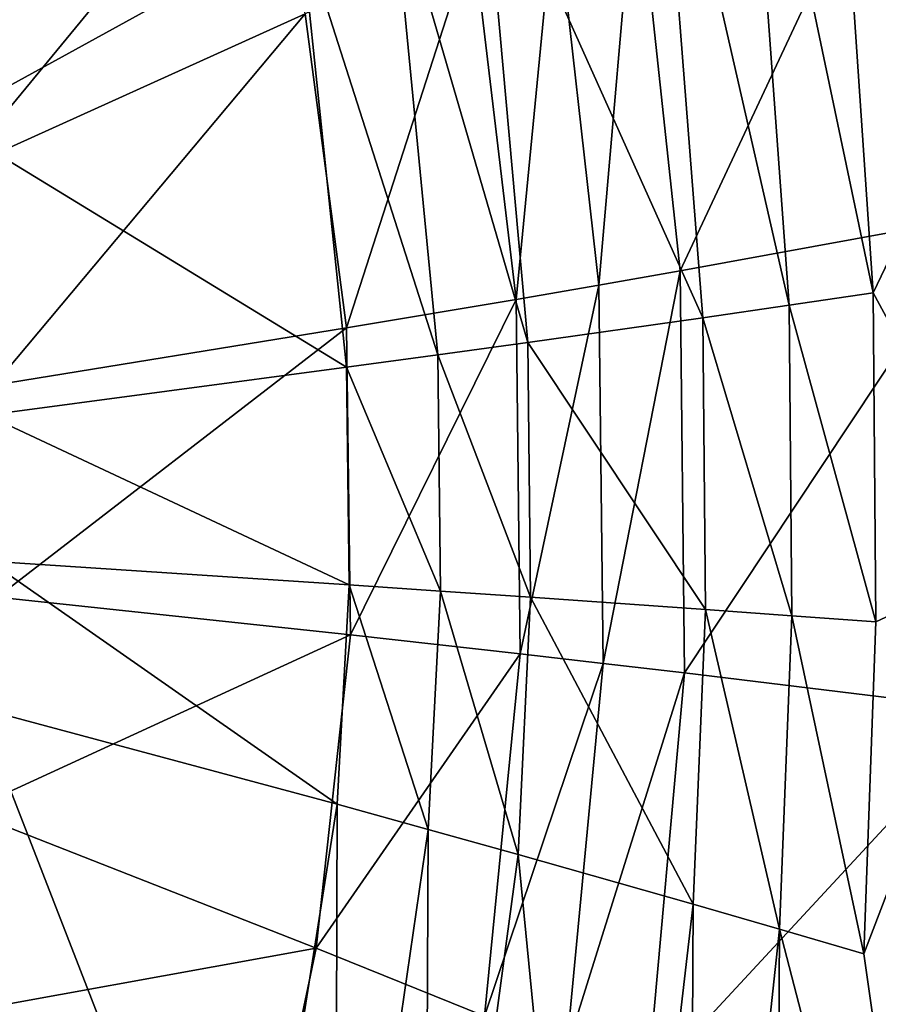
# Model space of a CAD drawing. Extents: x 0 to 42.1, y 0 to 55.
# Drawn here: x 26.9 to 33.1, y 24 to 31 of the extents above; entities that cross this region are included whole.
import ezdxf

# ---------------------------------------------------------------- set-up
doc = ezdxf.new("R2010")
doc.units = 0
doc.layers.add('PORCELANA', color=60, linetype='CONTINUOUS')

msp = doc.modelspace()

# ---------------------------------------------------------------- linework, layer by layer
at = {"layer": 'PORCELANA'}
for points in [[(33.9628, 31.0315, 6.6594), (32.7003, 33.8752, 6.0406), (33.702, 34.8662, 6.6594), (33.9628, 31.0315, 6.6594)], [(25.8069, 31.9332, 4.8709), (26.1704, 30.9554, 4.8725), (28.2309, 34.0782, 5.4546), (25.8069, 31.9332, 4.8709)], [(28.2309, 34.0782, 5.4546), (26.1704, 30.9554, 4.8725), (28.6307, 32.5844, 5.4604), (28.2309, 34.0782, 5.4546)], [(33.0253, 29.0744, 6.0507), (32.0932, 33.5174, 5.7162), (32.7003, 33.8752, 6.0406), (33.0253, 29.0744, 6.0507)], [(33.0253, 29.0744, 6.0507), (32.7003, 33.8752, 6.0406), (33.9628, 31.0315, 6.6594), (33.0253, 29.0744, 6.0507)], [(32.4232, 28.9857, 5.7255), (31.4703, 33.1547, 5.4117), (32.0932, 33.5174, 5.7162), (32.4232, 28.9857, 5.7255)], [(32.4232, 28.9857, 5.7255), (32.0932, 33.5174, 5.7162), (33.0253, 29.0744, 6.0507), (32.4232, 28.9857, 5.7255)], [(31.3233, 32.1897, 6.4217), (31.6401, 29.2311, 6.4308), (33.5378, 33.2851, 7.7191), (31.3233, 32.1897, 6.4217)], [(33.5378, 33.2851, 7.7191), (31.6401, 29.2311, 6.4308), (33.8533, 29.6367, 7.7321), (33.5378, 33.2851, 7.7191)], [(31.8037, 28.896, 5.4201), (30.2146, 32.4353, 4.88), (31.4703, 33.1547, 5.4117), (31.8037, 28.896, 5.4201)], [(31.8037, 28.896, 5.4201), (31.4703, 33.1547, 5.4117), (32.4232, 28.9857, 5.7255), (31.8037, 28.896, 5.4201)], [(26.1704, 30.9554, 4.8725), (26.4589, 29.9467, 4.874), (28.6307, 32.5844, 5.4604), (26.1704, 30.9554, 4.8725)], [(28.6307, 32.5844, 5.4604), (26.4589, 29.9467, 4.874), (28.953, 31.0755, 5.4653), (28.6307, 32.5844, 5.4604)], [(30.5494, 28.719, 4.8865), (29.5712, 32.0721, 4.6481), (30.2146, 32.4353, 4.88), (30.5494, 28.719, 4.8865)], [(30.5494, 28.719, 4.8865), (30.2146, 32.4353, 4.88), (31.8037, 28.896, 5.4201), (30.5494, 28.719, 4.8865)], [(30.7441, 31.9127, 6.1497), (31.0578, 29.1292, 6.1578), (31.3233, 32.1897, 6.4217), (30.7441, 31.9127, 6.1497)], [(31.3233, 32.1897, 6.4217), (31.0578, 29.1292, 6.1578), (31.6401, 29.2311, 6.4308), (31.3233, 32.1897, 6.4217)], [(29.9044, 28.6299, 4.6536), (28.92, 31.7078, 4.4401), (29.5712, 32.0721, 4.6481), (29.9044, 28.6299, 4.6536)], [(29.9044, 28.6299, 4.6536), (29.5712, 32.0721, 4.6481), (30.5494, 28.719, 4.8865), (29.9044, 28.6299, 4.6536)], [(30.1556, 31.6347, 5.8994), (30.465, 29.0271, 5.9064), (30.7441, 31.9127, 6.1497), (30.1556, 31.6347, 5.8994)], [(30.7441, 31.9127, 6.1497), (30.465, 29.0271, 5.9064), (31.0578, 29.1292, 6.1578), (30.7441, 31.9127, 6.1497)], [(26.3639, 30.3031, 3.8713), (25.9731, 31.6946, 3.8698), (28.92, 31.7078, 4.4401), (26.3639, 30.3031, 3.8713)], [(29.2502, 28.5407, 4.4447), (26.3639, 30.3031, 3.8713), (28.92, 31.7078, 4.4401), (29.2502, 28.5407, 4.4447)], [(29.2502, 28.5407, 4.4447), (28.92, 31.7078, 4.4401), (29.9044, 28.6299, 4.6536), (29.2502, 28.5407, 4.4447)], [(28.953, 31.0755, 5.4653), (29.2502, 28.8225, 5.4702), (30.1556, 31.6347, 5.8994), (28.953, 31.0755, 5.4653)], [(30.1556, 31.6347, 5.8994), (29.2502, 28.8225, 5.4702), (30.465, 29.0271, 5.9064), (30.1556, 31.6347, 5.8994)], [(26.7199, 28.4116, 4.8754), (28.953, 31.0755, 5.4653), (26.4589, 29.9467, 4.874), (26.7199, 28.4116, 4.8754)], [(26.7199, 28.4116, 4.8754), (29.2502, 28.8225, 5.4702), (28.953, 31.0755, 5.4653), (26.7199, 28.4116, 4.8754)], [(33.0253, 29.0744, 6.0507), (33.9628, 31.0315, 6.6594), (34.0487, 27.1852, 6.6594), (33.0253, 29.0744, 6.0507)], [(26.6712, 28.1985, 3.8727), (26.3639, 30.3031, 3.8713), (29.2502, 28.5407, 4.4447), (26.6712, 28.1985, 3.8727)], [(31.6709, 26.3506, 6.4318), (33.8533, 29.6367, 7.7321), (31.6401, 29.2311, 6.4308), (31.6709, 26.3506, 6.4318)], [(33.8841, 26.0808, 7.7334), (33.8533, 29.6367, 7.7321), (31.6709, 26.3506, 6.4318), (33.8841, 26.0808, 7.7334)], [(31.0882, 26.4183, 6.1586), (31.6401, 29.2311, 6.4308), (31.0578, 29.1292, 6.1578), (31.0882, 26.4183, 6.1586)], [(31.6709, 26.3506, 6.4318), (31.6401, 29.2311, 6.4308), (31.0882, 26.4183, 6.1586), (31.6709, 26.3506, 6.4318)], [(30.4949, 26.4861, 5.9071), (31.0578, 29.1292, 6.1578), (30.465, 29.0271, 5.9064), (30.4949, 26.4861, 5.9071)], [(31.0882, 26.4183, 6.1586), (31.0578, 29.1292, 6.1578), (30.4949, 26.4861, 5.9071), (31.0882, 26.4183, 6.1586)], [(29.2787, 26.6218, 5.4707), (30.465, 29.0271, 5.9064), (29.2502, 28.8225, 5.4702), (29.2787, 26.6218, 5.4707)], [(30.4949, 26.4861, 5.9071), (30.465, 29.0271, 5.9064), (29.2787, 26.6218, 5.4707), (30.4949, 26.4861, 5.9071)], [(33.043, 26.715, 6.0513), (32.4232, 28.9857, 5.7255), (33.0253, 29.0744, 6.0507), (33.043, 26.715, 6.0513)], [(34.0487, 27.1852, 6.6594), (33.043, 26.715, 6.0513), (33.0253, 29.0744, 6.0507), (34.0487, 27.1852, 6.6594)], [(32.4412, 26.7593, 5.726), (31.8037, 28.896, 5.4201), (32.4232, 28.9857, 5.7255), (32.4412, 26.7593, 5.726)], [(33.043, 26.715, 6.0513), (32.4412, 26.7593, 5.726), (32.4232, 28.9857, 5.7255), (33.043, 26.715, 6.0513)], [(31.8037, 28.896, 5.4201), (31.8218, 26.804, 5.4206), (30.5494, 28.719, 4.8865), (31.8037, 28.896, 5.4201)], [(32.4412, 26.7593, 5.726), (31.8218, 26.804, 5.4206), (31.8037, 28.896, 5.4201), (32.4412, 26.7593, 5.726)], [(26.7445, 26.894, 4.8756), (29.2502, 28.8225, 5.4702), (26.7199, 28.4116, 4.8754), (26.7445, 26.894, 4.8756)], [(26.7445, 26.894, 4.8756), (29.2787, 26.6218, 5.4707), (29.2502, 28.8225, 5.4702), (26.7445, 26.894, 4.8756)], [(29.9044, 28.6299, 4.6536), (30.5494, 28.719, 4.8865), (30.5675, 26.8924, 4.8869), (29.9044, 28.6299, 4.6536)], [(30.5675, 26.8924, 4.8869), (30.5494, 28.719, 4.8865), (31.8218, 26.804, 5.4206), (30.5675, 26.8924, 4.8869)], [(29.2502, 28.5407, 4.4447), (29.9044, 28.6299, 4.6536), (29.9223, 26.9368, 4.654), (29.2502, 28.5407, 4.4447)], [(29.9223, 26.9368, 4.654), (29.9044, 28.6299, 4.6536), (30.5675, 26.8924, 4.8869), (29.9223, 26.9368, 4.654)], [(26.6712, 28.1985, 3.8727), (29.2502, 28.5407, 4.4447), (29.2679, 26.9812, 4.445), (26.6712, 28.1985, 3.8727)], [(29.2679, 26.9812, 4.445), (29.2502, 28.5407, 4.4447), (29.9223, 26.9368, 4.654), (29.2679, 26.9812, 4.445)], [(29.2679, 26.9812, 4.445), (26.6873, 27.1515, 3.8728), (26.6712, 28.1985, 3.8727), (29.2679, 26.9812, 4.445)], [(33.6468, 19.5181, 6.6594), (32.9567, 24.3355, 6.0485), (34.0487, 27.1852, 6.6594), (33.6468, 19.5181, 6.6594)], [(34.0487, 27.1852, 6.6594), (32.9567, 24.3355, 6.0485), (33.043, 26.715, 6.0513), (34.0487, 27.1852, 6.6594)], [(29.1814, 25.408, 4.4437), (26.608, 26.0984, 3.8724), (26.6873, 27.1515, 3.8728), (29.1814, 25.408, 4.4437)], [(29.2679, 26.9812, 4.445), (29.1814, 25.408, 4.4437), (26.6873, 27.1515, 3.8728), (29.2679, 26.9812, 4.445)], [(29.8347, 25.2284, 4.6524), (29.1814, 25.408, 4.4437), (29.2679, 26.9812, 4.445), (29.8347, 25.2284, 4.6524)], [(29.2679, 26.9812, 4.445), (29.9223, 26.9368, 4.654), (29.8347, 25.2284, 4.6524), (29.2679, 26.9812, 4.445)], [(26.5286, 25.3595, 4.8744), (29.2787, 26.6218, 5.4707), (26.7445, 26.894, 4.8756), (26.5286, 25.3595, 4.8744)], [(29.8347, 25.2284, 4.6524), (29.9223, 26.9368, 4.654), (30.4793, 25.0491, 4.8851), (29.8347, 25.2284, 4.6524)], [(29.9223, 26.9368, 4.654), (30.5675, 26.8924, 4.8869), (30.4793, 25.0491, 4.8851), (29.9223, 26.9368, 4.654)], [(30.4793, 25.0491, 4.8851), (30.5675, 26.8924, 4.8869), (31.7336, 24.6932, 5.4182), (30.4793, 25.0491, 4.8851)], [(30.5675, 26.8924, 4.8869), (31.8218, 26.804, 5.4206), (31.7336, 24.6932, 5.4182), (30.5675, 26.8924, 4.8869)], [(32.3536, 24.5133, 5.7234), (31.7336, 24.6932, 5.4182), (31.8218, 26.804, 5.4206), (32.3536, 24.5133, 5.7234)], [(32.3536, 24.5133, 5.7234), (31.8218, 26.804, 5.4206), (32.4412, 26.7593, 5.726), (32.3536, 24.5133, 5.7234)], [(32.9567, 24.3355, 6.0485), (32.3536, 24.5133, 5.7234), (32.4412, 26.7593, 5.726), (32.9567, 24.3355, 6.0485)], [(32.9567, 24.3355, 6.0485), (32.4412, 26.7593, 5.726), (33.043, 26.715, 6.0513), (32.9567, 24.3355, 6.0485)], [(26.5286, 25.3595, 4.8744), (29.0317, 24.3774, 5.4666), (29.2787, 26.6218, 5.4707), (26.5286, 25.3595, 4.8744)], [(29.2787, 26.6218, 5.4707), (29.0317, 24.3774, 5.4666), (30.4949, 26.4861, 5.9071), (29.2787, 26.6218, 5.4707)], [(30.4949, 26.4861, 5.9071), (29.0317, 24.3774, 5.4666), (30.2373, 23.8905, 5.9012), (30.4949, 26.4861, 5.9071)], [(30.4949, 26.4861, 5.9071), (30.2373, 23.8905, 5.9012), (31.0882, 26.4183, 6.1586), (30.4949, 26.4861, 5.9071)], [(31.0882, 26.4183, 6.1586), (30.2373, 23.8905, 5.9012), (30.8268, 23.6483, 6.1518), (31.0882, 26.4183, 6.1586)], [(31.0882, 26.4183, 6.1586), (30.8268, 23.6483, 6.1518), (31.6709, 26.3506, 6.4318), (31.0882, 26.4183, 6.1586)], [(31.6709, 26.3506, 6.4318), (30.8268, 23.6483, 6.1518), (31.4067, 23.4069, 6.424), (31.6709, 26.3506, 6.4318)], [(31.6709, 26.3506, 6.4318), (31.4067, 23.4069, 6.424), (33.8841, 26.0808, 7.7334), (31.6709, 26.3506, 6.4318)], [(26.608, 26.0984, 3.8724), (28.5183, 21.1881, 4.4351), (25.9812, 23.3296, 3.8698), (26.608, 26.0984, 3.8724)], [(29.1814, 25.408, 4.4437), (28.5183, 21.1881, 4.4351), (26.608, 26.0984, 3.8724), (29.1814, 25.408, 4.4437)], [(33.8841, 26.0808, 7.7334), (31.4067, 23.4069, 6.424), (33.6205, 22.4511, 7.7224), (33.8841, 26.0808, 7.7334)], [(26.1032, 23.846, 4.8722), (29.0317, 24.3774, 5.4666), (26.5286, 25.3595, 4.8744), (26.1032, 23.846, 4.8722)], [(29.1678, 20.6338, 4.642), (28.5183, 21.1881, 4.4351), (29.1814, 25.408, 4.4437), (29.1678, 20.6338, 4.642)], [(29.8347, 25.2284, 4.6524), (29.1678, 20.6338, 4.642), (29.1814, 25.408, 4.4437), (29.8347, 25.2284, 4.6524)], [(29.8111, 20.0817, 4.8728), (29.1678, 20.6338, 4.642), (29.8347, 25.2284, 4.6524), (29.8111, 20.0817, 4.8728)], [(29.8347, 25.2284, 4.6524), (30.4793, 25.0491, 4.8851), (29.8111, 20.0817, 4.8728), (29.8347, 25.2284, 4.6524)], [(29.8111, 20.0817, 4.8728), (30.4793, 25.0491, 4.8851), (31.0717, 18.9902, 5.4024), (29.8111, 20.0817, 4.8728)], [(30.4793, 25.0491, 4.8851), (31.7336, 24.6932, 5.4182), (31.0717, 18.9902, 5.4024), (30.4793, 25.0491, 4.8851)], [(31.6997, 18.4409, 5.706), (31.0717, 18.9902, 5.4024), (31.7336, 24.6932, 5.4182), (31.6997, 18.4409, 5.706)], [(31.6997, 18.4409, 5.706), (31.7336, 24.6932, 5.4182), (32.3536, 24.5133, 5.7234), (31.6997, 18.4409, 5.706)], [(32.3141, 17.8996, 6.0296), (31.6997, 18.4409, 5.706), (32.3536, 24.5133, 5.7234), (32.3141, 17.8996, 6.0296)], [(33.6468, 19.5181, 6.6594), (32.3141, 17.8996, 6.0296), (32.3536, 24.5133, 5.7234), (33.6468, 19.5181, 6.6594)], [(33.6468, 19.5181, 6.6594), (32.3536, 24.5133, 5.7234), (32.9567, 24.3355, 6.0485), (33.6468, 19.5181, 6.6594)], [(26.1032, 23.846, 4.8722), (28.5563, 22.115, 5.4593), (29.0317, 24.3774, 5.4666), (26.1032, 23.846, 4.8722)], [(29.0317, 24.3774, 5.4666), (28.5563, 22.115, 5.4593), (30.2373, 23.8905, 5.9012), (29.0317, 24.3774, 5.4666)]]:
    msp.add_3dface(points, dxfattribs=at)

doc.saveas('drawing.dxf')
